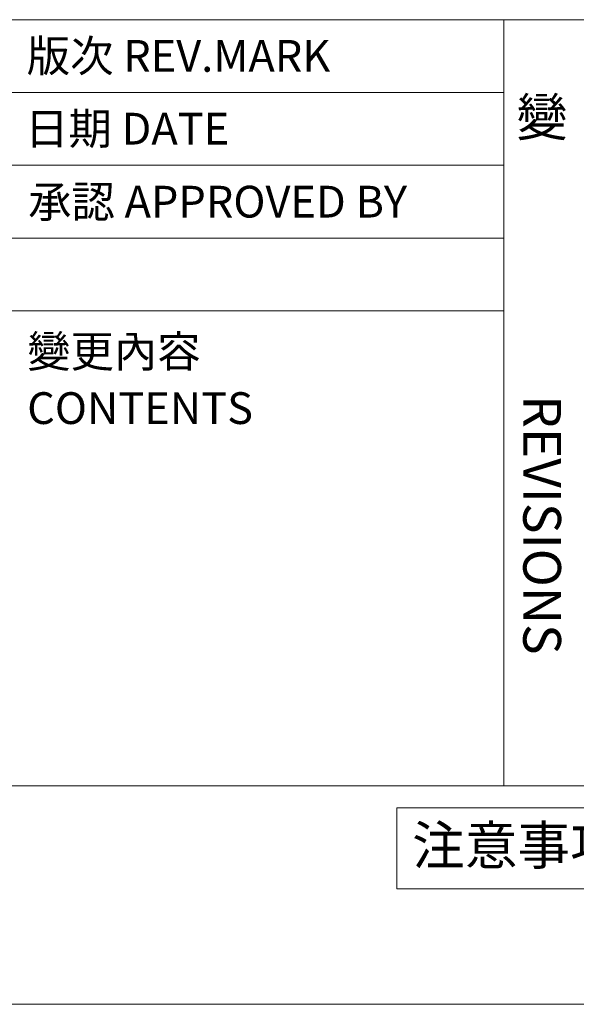
# Model space of a CAD drawing. Units: inches. Extents: x -1495 to 30343, y 4 to 13565.
# Drawn here: x 13349 to 14358, y 4 to 1789 of the extents above; entities that cross this region are included whole.
import ezdxf

# ---------------------------------------------------------------- set-up
doc = ezdxf.new("R2010")
doc.units = ezdxf.units.IN
doc.header["$MEASUREMENT"] = 0
doc.styles.get("Standard").update_dxf_attribs({"font": 'simsun.ttc'})

msp = doc.modelspace()

# ---------------------------------------------------------------- linework, layer by layer
at = {"color": 0, "lineweight": 13}
msp.add_line((15943.6, 1789.41), (7303.6, 1789.41), dxfattribs=at)
msp.add_line((15943.6, 1789.41), (7303.6, 1789.41), dxfattribs=at)
at = {"color": 1, "lineweight": 13}
msp.add_line((15943.6, 1789.41), (7303.6, 1789.41), dxfattribs=at)
at = {"color": 0, "linetype": 'Continuous', "lineweight": 13}
msp.add_line((14226.48, 1789.41), (14226.48, 399.84), dxfattribs=at)
at = {"color": 7, "linetype": 'Continuous', "lineweight": 13}
for p, q in [((14226.48, 1657.41), (7303.6, 1657.41)), ((14226.48, 1525.41), (7303.6, 1525.41)), ((14226.48, 1393.41), (7303.6, 1393.41)), ((14226.48, 1261.41), (7303.6, 1261.41))]:
    msp.add_line(p, q, dxfattribs=at)
at = {"color": 1, "linetype": 'Continuous', "lineweight": 13}
msp.add_line((177, 399.84), (18947.41, 399.84), dxfattribs=at)
at = {"color": 0, "linetype": 'Continuous', "lineweight": 13}
msp.add_lwpolyline([(14032.39, 212.99), (14486.29, 212.99), (14486.29, 359.83), (14032.39, 359.83), (14032.39, 212.99)], dxfattribs=at)
at = {"layer": 'Defpoints', "color": 0, "lineweight": 13}
msp.add_line((19125.78, 3.68), (0.32, 3.68), dxfattribs=at)

# ---------------------------------------------------------------- texts
at = {"lineweight": 13}
for s, height, p in [('版次 REV.MARK', 57.6, (13361.48, 1694.95)), ('變', 68.4, (14248.54, 1578.51)), ('日期 DATE', 57.6, (13358.48, 1562.96)), ('承認 APPROVED BY', 57.6, (13363.97, 1430.57)), ('變更內容', 57.6, (13362.11, 1158.97)), ('CONTENTS', 57.6, (13362.2, 1056.16)), ('注意事項', 69.984, (14060.03, 257.04))]:
    msp.add_text(s, height=height, dxfattribs=at).set_placement(p)
msp.add_text('REVISIONS', height=68.4, rotation=270, dxfattribs=at).set_placement((14261.45, 1108.23))

doc.saveas('drawing.dxf')
